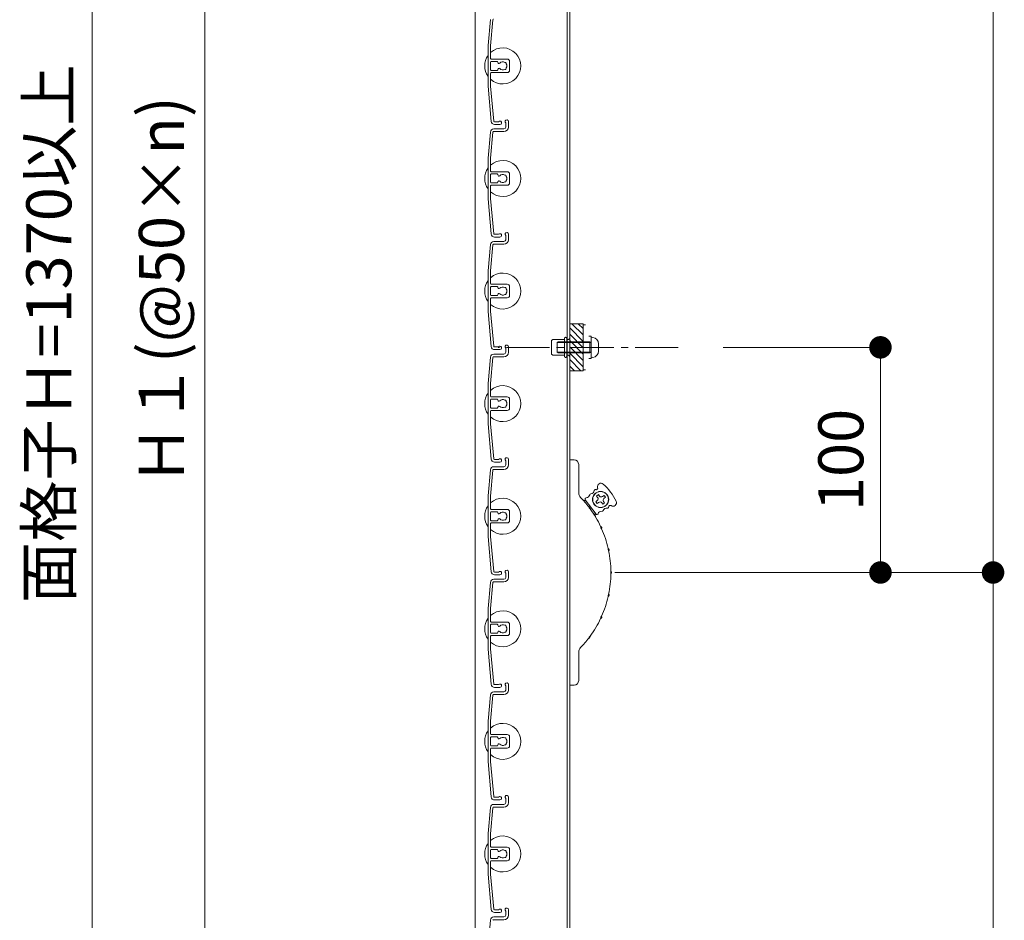
# Model space of a CAD drawing. Units: millimetres. Extents: x 0 to 17100, y 0 to 2970.
# Drawn here: x 13398 to 13835, y 1725 to 2125 of the extents above; entities that cross this region are included whole.
import ezdxf

# ---------------------------------------------------------------- set-up
doc = ezdxf.new("R2010")
doc.units = ezdxf.units.MM
doc.header["$PDMODE"] = 34
doc.header["$PDSIZE"] = 1
doc.linetypes.add('CENTER2', pattern=[28.575, 19.05, -3.175, 3.175, -3.175])
doc.layers.get('0').update_dxf_attribs({"lineweight": 13})
doc.layers.get('Defpoints').update_dxf_attribs({"lineweight": 13})
for name, color, linetype, lineweight in [('寸法線', 4, 'Continuous', 13), ('羽根', 7, 'Continuous', 18), ('芯(一点鎖線)', 7, 'CENTER2', 18), ('製品1(実線)', 7, 'Continuous', 18), ('部品', 6, 'Continuous', 15)]:
    doc.layers.add(name, color=color, linetype=linetype, lineweight=lineweight)
doc.styles.add('S-20', font='txt', dxfattribs={"height": 20})
doc.dimstyles.new('1／10(A3)', dxfattribs={"dimtxt": 20, "dimasz": 10, "dimexe": 0, "dimexo": 20, "dimgap": 5, "dimtad": 1, "dimdsep": 46, "dimtxsty": 'S-20', "dimblk": 'DOT', "dimcen": 2.5, "dimclrd": 256, "dimclre": 256, "dimclrt": 256, "dimadec": 1, "dimazin": 2, "dimtfac": 1, "dimtmove": 2, "dimatfit": 3, "dimfxl": 0, "dimlwd": -1, "dimlwe": -1, "dimarcsym": 0})

# ---------------------------------------------------------------- blocks, each defined once
blk = doc.blocks.new('_Dot')
at = {"color": 0, "linetype": 'ByBlock', "lineweight": -2}
blk.add_line((-0.5, 0), (-1, 0), dxfattribs=at)
at = {"color": 0, "linetype": 'ByBlock', "const_width": 0.5}
blk.add_lwpolyline([(-0.25, 0, 1), (0.25, 0, 1)], format="xyb", close=True, dxfattribs=at)
blk = doc.blocks.new('*D225')
at = {"layer": 'Defpoints', "color": 0}
for p in [(13612.3, 2670), (13430, 1300), (13612.3, 1300)]:
    blk.add_point(p, dxfattribs=at)
at = {"layer": '寸法線'}
for p, q in [((13592.3, 2670), (13430, 2670)), ((13430, 2660), (13430, 1310)), ((13592.3, 1300), (13430, 1300))]:
    blk.add_line(p, q, dxfattribs=at)
at = {"layer": '寸法線', "xscale": 10, "yscale": 10, "zscale": 10}
for p, rotation in [((13430, 2670), 90), ((13430, 1300), 270)]:
    blk.add_blockref('_Dot', p, dxfattribs=dict(at, rotation=rotation))
at = {"layer": '寸法線', "insert": (13413.32, 1985), "char_height": 20, "attachment_point": 5, "rotation": 90, "style": 'S-20'}
blk.add_mtext('面格子Ｈ=1370以上', dxfattribs=at)
blk = doc.blocks.new('*D227')
at = {"layer": 'Defpoints', "color": 0, "transparency": 16777216}
for p in [(13612.3, 2604), (13480, 1404), (13612.3, 1404)]:
    blk.add_point(p, dxfattribs=at)
at = {"layer": '寸法線', "transparency": 16777216}
for p, q in [((13592.3, 2604), (13480, 2604)), ((13480, 2594), (13480, 1414)), ((13592.3, 1404), (13480, 1404))]:
    blk.add_line(p, q, dxfattribs=at)
at = {"layer": '寸法線', "transparency": 16777216, "xscale": 10, "yscale": 10, "zscale": 10}
for p, rotation in [((13480, 2604), 90), ((13480, 1404), 270)]:
    blk.add_blockref('_Dot', p, dxfattribs=dict(at, rotation=rotation))
at = {"layer": '寸法線', "transparency": 16777216, "insert": (13463.32, 2004), "char_height": 20, "attachment_point": 5, "rotation": 90, "style": 'S-20'}
blk.add_mtext('Ｈ１(@50×n)', dxfattribs=at)
blk = doc.blocks.new('*D230')
at = {"layer": 'Defpoints', "color": 0}
for p in [(13642, 1879), (13642, 1300), (13830, 1300)]:
    blk.add_point(p, dxfattribs=at)
at = {"layer": '寸法線'}
for p, q in [((13662, 1879), (13830, 1879)), ((13830, 1869), (13830, 1310)), ((13662, 1300), (13830, 1300))]:
    blk.add_line(p, q, dxfattribs=at)
at = {"layer": '寸法線', "xscale": 10, "yscale": 10, "zscale": 10}
for p, rotation in [((13830, 1879), 90), ((13830, 1300), 270)]:
    blk.add_blockref('_Dot', p, dxfattribs=dict(at, rotation=rotation))
at = {"layer": '寸法線', "insert": (13813.32, 1589.5), "char_height": 20, "attachment_point": 5, "rotation": 90, "style": 'S-20'}
blk.add_mtext('(530～579)', dxfattribs=at)
blk = doc.blocks.new('*D224')
at = {"layer": 'Defpoints', "color": 0, "transparency": 16777216}
for p in [(13642, 2479), (13830, 2479), (13642, 1879)]:
    blk.add_point(p, dxfattribs=at)
at = {"layer": '寸法線', "transparency": 16777216}
for p, q in [((13662, 2479), (13830, 2479)), ((13830, 1889), (13830, 2469)), ((13662, 1879), (13830, 1879))]:
    blk.add_line(p, q, dxfattribs=at)
at = {"layer": '寸法線', "transparency": 16777216, "xscale": 10, "yscale": 10, "zscale": 10}
for p, rotation in [((13830, 2479), 90), ((13830, 1879), 270)]:
    blk.add_blockref('_Dot', p, dxfattribs=dict(at, rotation=rotation))
at = {"layer": '寸法線', "transparency": 16777216, "insert": (13813.32, 2179), "char_height": 20, "attachment_point": 5, "rotation": 90, "style": 'S-20'}
blk.add_mtext('(600)', dxfattribs=at)
blk = doc.blocks.new('網戸メンテビス')
at = {"linetype": 'Continuous'}
for p, q in [((-5, 1), (5, 1)), ((-5, 0), (-5, 1)), ((-4.43, 1.74), (-4.5, 1)), ((4.5, 1), (-4.5, 1)), ((-2.15, 1), (-2.5, 0.5)), ((2.5, 0.5), (-2.5, 0.5)), ((-2.5, -13.65), (-2.5, 0.5)), ((-2.15, 1), (-2.15, -14)), ((-1.65, 4.3), (1.65, 4.3)), ((2.5, 0.5), (2.15, 1)), ((2.15, 1), (2.15, -14)), ((2.5, -13.65), (2.5, 0.5)), ((4.43, 1.74), (4.5, 1)), ((5, 0), (5, 1)), ((-10.5, -8.5), (-10.5, -2.5)), ((-10.5, -2.5), (10.5, -2.5)), ((-10.5, -7.5), (-5.5, -2.5)), ((-10.5, -4.67), (-8.33, -2.5)), ((-10, -2.5), (-10, -1.5)), ((-8.67, -8.5), (-2.67, -2.5)), ((-5.84, -8.5), (0.16, -2.5)), ((-3.01, -8.5), (2.99, -2.5)), ((-0.19, -8.5), (5.81, -2.5)), ((2.64, -8.5), (8.64, -2.5)), ((5.47, -8.5), (10.5, -3.47)), ((10, -1.5), (10, -2.5)), ((10.5, -2.5), (10.5, -8.5)), ((-4, -8.5), (-3.5, -9)), ((-4, -8.5), (4, -8.5)), ((4, -8.5), (3.5, -9)), ((8.3, -8.5), (10.5, -6.3)), ((-4, -9.8), (4, -9.8)), ((-4, -10.8), (4, -10.8)), ((-3.5, -9), (-3.5, -9.8)), ((-3.5, -16), (-3.5, -10.8)), ((3.5, -9), (3.5, -9.8)), ((3.5, -16), (3.5, -10.8)), ((-3.5, -16), (-3, -16.5)), ((-3, -16.5), (3, -16.5)), ((-2.5, -13.65), (-2.15, -14)), ((2.15, -14), (-2.15, -14)), ((2.15, -14), (2.5, -13.65)), ((3, -16.5), (3.5, -16))]:
    blk.add_line(p, q, dxfattribs=at)
for centre, radius, start, end in [((-1.65, 1.5), 2.8, 89, 174), ((1.65, 1.5), 2.8, 5, 90), ((-4, -10.3), 0.5, 89, 270), ((4, -10.3), 0.5, 269, 90)]:
    blk.add_arc(centre, radius, start, end, dxfattribs=at)
blk = doc.blocks.new('*D231')
at = {"layer": 'Defpoints', "color": 0, "transparency": 16777216}
for p in [(13690.2, 1979), (13780, 1979), (13642, 1879)]:
    blk.add_point(p, dxfattribs=at)
at = {"layer": '寸法線', "transparency": 16777216}
for p, q in [((13710.2, 1979), (13780, 1979)), ((13780, 1889), (13780, 1969)), ((13662, 1879), (13780, 1879))]:
    blk.add_line(p, q, dxfattribs=at)
at = {"layer": '寸法線', "transparency": 16777216, "xscale": 10, "yscale": 10, "zscale": 10}
for p, rotation in [((13780, 1979), 90), ((13780, 1879), 270)]:
    blk.add_blockref('_Dot', p, dxfattribs=dict(at, rotation=rotation))
at = {"layer": '寸法線', "transparency": 16777216, "insert": (13765, 1929), "char_height": 20, "attachment_point": 5, "rotation": 90, "style": 'S-20'}
blk.add_mtext('100', dxfattribs=at)

msp = doc.modelspace()

# ---------------------------------------------------------------- linework, layer by layer
at = {"layer": '羽根'}
for p, q in [((13606.817, 2124.631), (13605.8, 2113.009)), ((13607.912, 2124.526), (13606.9, 2112.961)), ((13605.8, 2113.009), (13605.8, 2094.991)), ((13606.9, 2107.3), (13606.9, 2112.961)), ((13606.9, 2105.7), (13606.9, 2102.3)), ((13607.2, 2107), (13614.3, 2107)), ((13609.806, 2106), (13607.2, 2106)), ((13610.106, 2105.7), (13610.106, 2105.556)), ((13615.3, 2106), (13615.3, 2102)), ((13606.9, 2100.7), (13606.9, 2095.039)), ((13609.806, 2102), (13607.2, 2102)), ((13607.2, 2101), (13614.3, 2101)), ((13610.106, 2102.444), (13610.106, 2102.3)), ((13605.8, 2094.991), (13607.167, 2079.369)), ((13606.9, 2095.039), (13608.262, 2079.474)), ((13613.6, 2078.65), (13613.6, 2076.8)), ((13614.8, 2079.25), (13614.8, 2076.8)), ((13606.817, 2074.631), (13605.8, 2063.009)), ((13607.912, 2074.526), (13606.9, 2062.961)), ((13608.211, 2074.8), (13612.8, 2074.8)), ((13608.311, 2076), (13612.8, 2076)), ((13605.8, 2063.009), (13605.8, 2044.991)), ((13606.9, 2057.3), (13606.9, 2062.961)), ((13606.9, 2055.7), (13606.9, 2052.3)), ((13607.2, 2057), (13614.3, 2057)), ((13609.806, 2056), (13607.2, 2056)), ((13610.106, 2055.7), (13610.106, 2055.556)), ((13615.3, 2056), (13615.3, 2052)), ((13606.9, 2050.7), (13606.9, 2045.039)), ((13609.806, 2052), (13607.2, 2052)), ((13607.2, 2051), (13614.3, 2051)), ((13610.106, 2052.444), (13610.106, 2052.3)), ((13605.8, 2044.991), (13607.167, 2029.369)), ((13606.9, 2045.039), (13608.262, 2029.474)), ((13614.8, 2029.25), (13614.8, 2026.8)), ((13606.817, 2024.631), (13605.8, 2013.009)), ((13607.912, 2024.526), (13606.9, 2012.961)), ((13608.211, 2024.8), (13612.8, 2024.8)), ((13608.311, 2026), (13612.8, 2026)), ((13613.6, 2028.65), (13613.6, 2026.8)), ((13605.8, 2013.009), (13605.8, 1994.991)), ((13606.9, 2007.3), (13606.9, 2012.961)), ((13607.2, 2007), (13614.3, 2007)), ((13606.9, 2005.7), (13606.9, 2002.3)), ((13609.806, 2006), (13607.2, 2006)), ((13610.106, 2005.7), (13610.106, 2005.556)), ((13610.106, 2002.444), (13610.106, 2002.3)), ((13615.3, 2006), (13615.3, 2002)), ((13606.9, 2000.7), (13606.9, 1995.039)), ((13609.806, 2002), (13607.2, 2002)), ((13607.2, 2001), (13614.3, 2001)), ((13605.8, 1994.991), (13607.167, 1979.369)), ((13606.9, 1995.039), (13608.262, 1979.474)), ((13613.6, 1978.65), (13613.6, 1976.8)), ((13614.8, 1979.25), (13614.8, 1976.8)), ((13606.817, 1974.631), (13605.8, 1963.009)), ((13607.912, 1974.526), (13606.9, 1962.961)), ((13608.211, 1974.8), (13612.8, 1974.8)), ((13608.311, 1976), (13612.8, 1976)), ((13605.8, 1963.009), (13605.8, 1944.991)), ((13606.9, 1957.3), (13606.9, 1962.961)), ((13606.9, 1955.7), (13606.9, 1952.3)), ((13607.2, 1957), (13614.3, 1957)), ((13609.806, 1956), (13607.2, 1956)), ((13610.106, 1955.7), (13610.106, 1955.556)), ((13615.3, 1956), (13615.3, 1952)), ((13606.9, 1950.7), (13606.9, 1945.039)), ((13609.806, 1952), (13607.2, 1952)), ((13607.2, 1951), (13614.3, 1951)), ((13610.106, 1952.444), (13610.106, 1952.3)), ((13605.8, 1944.991), (13607.167, 1929.369)), ((13606.9, 1945.039), (13608.262, 1929.474)), ((13613.6, 1928.65), (13613.6, 1926.8)), ((13614.8, 1929.25), (13614.8, 1926.8)), ((13606.817, 1924.631), (13605.8, 1913.009)), ((13607.912, 1924.526), (13606.9, 1912.961)), ((13608.211, 1924.8), (13612.8, 1924.8)), ((13608.311, 1926), (13612.8, 1926)), ((13605.8, 1913.009), (13605.8, 1894.991)), ((13606.9, 1907.3), (13606.9, 1912.961)), ((13607.2, 1907), (13614.3, 1907)), ((13606.9, 1905.7), (13606.9, 1902.3)), ((13609.806, 1906), (13607.2, 1906)), ((13609.806, 1902), (13607.2, 1902)), ((13610.106, 1905.7), (13610.106, 1905.556)), ((13610.106, 1902.444), (13610.106, 1902.3)), ((13615.3, 1906), (13615.3, 1902)), ((13606.9, 1900.7), (13606.9, 1895.039)), ((13607.2, 1901), (13614.3, 1901)), ((13605.8, 1894.991), (13607.167, 1879.369)), ((13606.9, 1895.039), (13608.262, 1879.474)), ((13608.311, 1876), (13612.8, 1876)), ((13613.6, 1878.65), (13613.6, 1876.8)), ((13614.8, 1879.25), (13614.8, 1876.8)), ((13606.817, 1874.631), (13605.8, 1863.009)), ((13607.912, 1874.526), (13606.9, 1862.961)), ((13608.211, 1874.8), (13612.8, 1874.8)), ((13605.8, 1863.009), (13605.8, 1844.991)), ((13606.9, 1857.3), (13606.9, 1862.961)), ((13606.9, 1855.7), (13606.9, 1852.3)), ((13607.2, 1857), (13614.3, 1857)), ((13609.806, 1856), (13607.2, 1856)), ((13610.106, 1855.7), (13610.106, 1855.556)), ((13615.3, 1856), (13615.3, 1852)), ((13606.9, 1850.7), (13606.9, 1845.039)), ((13609.806, 1852), (13607.2, 1852)), ((13607.2, 1851), (13614.3, 1851)), ((13610.106, 1852.444), (13610.106, 1852.3)), ((13605.8, 1844.991), (13607.167, 1829.369)), ((13606.9, 1845.039), (13608.262, 1829.474)), ((13613.6, 1828.65), (13613.6, 1826.8)), ((13614.8, 1829.25), (13614.8, 1826.8)), ((13606.817, 1824.631), (13605.8, 1813.009)), ((13607.912, 1824.526), (13606.9, 1812.961)), ((13608.211, 1824.8), (13612.8, 1824.8)), ((13608.311, 1826), (13612.8, 1826)), ((13605.8, 1813.009), (13605.8, 1794.991)), ((13606.9, 1807.3), (13606.9, 1812.961)), ((13606.9, 1805.7), (13606.9, 1802.3)), ((13607.2, 1807), (13614.3, 1807)), ((13609.806, 1806), (13607.2, 1806)), ((13610.106, 1805.7), (13610.106, 1805.556)), ((13615.3, 1806), (13615.3, 1802)), ((13609.806, 1802), (13607.2, 1802)), ((13610.106, 1802.444), (13610.106, 1802.3)), ((13606.9, 1800.7), (13606.9, 1795.039)), ((13607.2, 1801), (13614.3, 1801)), ((13605.8, 1794.991), (13607.167, 1779.369)), ((13606.9, 1795.039), (13608.262, 1779.474)), ((13608.311, 1776), (13612.8, 1776)), ((13613.6, 1778.65), (13613.6, 1776.8)), ((13614.8, 1779.25), (13614.8, 1776.8)), ((13606.817, 1774.631), (13605.8, 1763.009)), ((13607.912, 1774.526), (13606.9, 1762.961)), ((13608.211, 1774.8), (13612.8, 1774.8)), ((13605.8, 1763.009), (13605.8, 1744.991)), ((13606.9, 1757.3), (13606.9, 1762.961)), ((13606.9, 1755.7), (13606.9, 1752.3)), ((13607.2, 1757), (13614.3, 1757)), ((13609.806, 1756), (13607.2, 1756)), ((13610.106, 1755.7), (13610.106, 1755.556)), ((13615.3, 1756), (13615.3, 1752)), ((13606.9, 1750.7), (13606.9, 1745.039)), ((13609.806, 1752), (13607.2, 1752)), ((13607.2, 1751), (13614.3, 1751)), ((13610.106, 1752.444), (13610.106, 1752.3)), ((13605.8, 1744.991), (13607.167, 1729.369)), ((13606.9, 1745.039), (13608.262, 1729.474)), ((13613.6, 1728.65), (13613.6, 1726.8)), ((13614.8, 1729.25), (13614.8, 1726.8)), ((13606.817, 1724.631), (13605.8, 1713.009)), ((13608.211, 1724.8), (13612.8, 1724.8)), ((13608.311, 1726), (13612.8, 1726))]:
    msp.add_line(p, q, dxfattribs=at)
at = {"layer": '羽根', "color": 0}
for p, q in [((13610.45, 2079.2), (13608.561, 2079.2)), ((13611.05, 2078), (13608.661, 2078)), ((13610.45, 2029.2), (13608.561, 2029.2)), ((13611.05, 2028), (13608.661, 2028)), ((13610.45, 1979.2), (13608.561, 1979.2)), ((13611.05, 1978), (13608.661, 1978)), ((13610.45, 1929.2), (13608.561, 1929.2)), ((13611.05, 1928), (13608.661, 1928)), ((13610.45, 1879.2), (13608.561, 1879.2)), ((13611.05, 1878), (13608.661, 1878)), ((13610.45, 1829.2), (13608.561, 1829.2)), ((13611.05, 1828), (13608.661, 1828)), ((13610.45, 1779.2), (13608.561, 1779.2)), ((13611.05, 1778), (13608.661, 1778)), ((13610.45, 1729.2), (13608.561, 1729.2)), ((13611.05, 1728), (13608.661, 1728))]:
    msp.add_line(p, q, dxfattribs=at)
at = {"layer": '羽根'}
for centre, radius, start, end in [((13608.211, 2124.5), 0.3, 90, 175), ((13612.3, 2104), 8, 227.54585, 132.45415), ((13612.3, 2104), 8, 144.34091, 215.65909), ((13607.2, 2107.3), 0.3, 180, 270), ((13607.2, 2105.7), 0.3, 90, 180), ((13609.806, 2105.7), 0.3, 0, 90), ((13610.606, 2105.556), 0.5, 180, 317.44414), ((13612.3, 2104), 1.8, 58.98231, 137.44414), ((13613.361, 2105.061), 0.5, 344.55991, 105.44009), ((13613.361, 2102.939), 0.5, 254.55991, 15.44009), ((13612.3, 2104), 1.8, 328.98231, 31.01769), ((13614.3, 2106), 1, 0, 90), ((13607.2, 2102.3), 0.3, 180, 270), ((13607.2, 2100.7), 0.3, 90, 180), ((13609.806, 2102.3), 0.3, 270, 0), ((13610.606, 2102.444), 0.5, 42.55586, 180), ((13612.3, 2104), 1.8, 222.55586, 301.01769), ((13614.3, 2102), 1, 270, 0), ((13608.661, 2079.5), 1.5, 185, 270), ((13608.561, 2079.5), 0.3, 185, 270), ((13611.05, 2078.75), 0.75, 270, 143.1301), ((13612.8, 2076.8), 0.8, 270, 0), ((13612.8, 2076.8), 2, 270, 0), ((13614.05, 2079.25), 0.75, 0, 233.1301), ((13608.311, 2074.5), 1.5, 90, 175), ((13608.211, 2074.5), 0.3, 90, 175), ((13612.3, 2054), 8, 227.54585, 132.45415), ((13612.3, 2054), 8, 144.34091, 215.65909), ((13607.2, 2057.3), 0.3, 180, 270), ((13607.2, 2055.7), 0.3, 90, 180), ((13609.806, 2055.7), 0.3, 0, 90), ((13610.606, 2055.556), 0.5, 180, 317.44414), ((13612.3, 2054), 1.8, 58.98231, 137.44414), ((13613.361, 2055.061), 0.5, 344.55991, 105.44009), ((13612.3, 2054), 1.8, 328.98231, 31.01769), ((13614.3, 2056), 1, 0, 90), ((13607.2, 2052.3), 0.3, 180, 270), ((13607.2, 2050.7), 0.3, 90, 180), ((13609.806, 2052.3), 0.3, 270, 0), ((13610.606, 2052.444), 0.5, 42.55586, 180), ((13612.3, 2054), 1.8, 222.55586, 301.01769), ((13613.361, 2052.939), 0.5, 254.55991, 15.44009), ((13614.3, 2052), 1, 270, 0), ((13608.661, 2029.5), 1.5, 185, 270), ((13608.561, 2029.5), 0.3, 185, 270), ((13611.05, 2028.75), 0.75, 270, 143.1301), ((13614.05, 2029.25), 0.75, 0, 233.1301), ((13608.311, 2024.5), 1.5, 90, 175), ((13608.211, 2024.5), 0.3, 90, 175), ((13612.8, 2026.8), 0.8, 270, 0), ((13612.8, 2026.8), 2, 270, 0), ((13612.3, 2004), 8, 227.54585, 132.45415), ((13612.3, 2004), 8, 144.34091, 215.65909), ((13607.2, 2007.3), 0.3, 180, 270), ((13614.3, 2006), 1, 0, 90), ((13607.2, 2005.7), 0.3, 90, 180), ((13609.806, 2005.7), 0.3, 0, 90), ((13610.606, 2005.556), 0.5, 180, 317.44414), ((13610.606, 2002.444), 0.5, 42.55586, 180), ((13612.3, 2004), 1.8, 58.98231, 137.44414), ((13612.3, 2004), 1.8, 222.55586, 301.01769), ((13613.361, 2005.061), 0.5, 344.55991, 105.44009), ((13613.361, 2002.939), 0.5, 254.55991, 15.44009), ((13612.3, 2004), 1.8, 328.98231, 31.01769), ((13607.2, 2002.3), 0.3, 180, 270), ((13607.2, 2000.7), 0.3, 90, 180), ((13609.806, 2002.3), 0.3, 270, 0), ((13614.3, 2002), 1, 270, 0), ((13608.661, 1979.5), 1.5, 185, 270), ((13608.561, 1979.5), 0.3, 185, 270), ((13611.05, 1978.75), 0.75, 270, 143.1301), ((13612.8, 1976.8), 0.8, 270, 0), ((13612.8, 1976.8), 2, 270, 0), ((13614.05, 1979.25), 0.75, 0, 233.1301), ((13608.311, 1974.5), 1.5, 90, 175), ((13608.211, 1974.5), 0.3, 90, 175), ((13612.3, 1954), 8, 227.54585, 132.45415), ((13612.3, 1954), 8, 144.34091, 215.65909), ((13607.2, 1957.3), 0.3, 180, 270), ((13607.2, 1955.7), 0.3, 90, 180), ((13609.806, 1955.7), 0.3, 0, 90), ((13610.606, 1955.556), 0.5, 180, 317.44414), ((13612.3, 1954), 1.8, 58.98231, 137.44414), ((13613.361, 1955.061), 0.5, 344.55991, 105.44009), ((13612.3, 1954), 1.8, 328.98231, 31.01769), ((13614.3, 1956), 1, 0, 90), ((13607.2, 1952.3), 0.3, 180, 270), ((13607.2, 1950.7), 0.3, 90, 180), ((13609.806, 1952.3), 0.3, 270, 0), ((13610.606, 1952.444), 0.5, 42.55586, 180), ((13612.3, 1954), 1.8, 222.55586, 301.01769), ((13613.361, 1952.939), 0.5, 254.55991, 15.44009), ((13614.3, 1952), 1, 270, 0), ((13608.661, 1929.5), 1.5, 185, 270), ((13608.561, 1929.5), 0.3, 185, 270), ((13611.05, 1928.75), 0.75, 270, 143.1301), ((13614.05, 1929.25), 0.75, 0, 233.1301), ((13608.311, 1924.5), 1.5, 90, 175), ((13608.211, 1924.5), 0.3, 90, 175), ((13612.8, 1926.8), 0.8, 270, 0), ((13612.8, 1926.8), 2, 270, 0), ((13612.3, 1904), 8, 227.54585, 132.45415), ((13612.3, 1904), 8, 144.34091, 215.65909), ((13607.2, 1907.3), 0.3, 180, 270), ((13614.3, 1906), 1, 0, 90), ((13607.2, 1905.7), 0.3, 90, 180), ((13607.2, 1902.3), 0.3, 180, 270), ((13609.806, 1905.7), 0.3, 0, 90), ((13609.806, 1902.3), 0.3, 270, 0), ((13610.606, 1905.556), 0.5, 180, 317.44414), ((13610.606, 1902.444), 0.5, 42.55586, 180), ((13612.3, 1904), 1.8, 58.98231, 137.44414), ((13612.3, 1904), 1.8, 222.55586, 301.01769), ((13613.361, 1905.061), 0.5, 344.55991, 105.44009), ((13613.361, 1902.939), 0.5, 254.55991, 15.44009), ((13612.3, 1904), 1.8, 328.98231, 31.01769), ((13614.3, 1902), 1, 270, 0), ((13607.2, 1900.7), 0.3, 90, 180), ((13608.311, 1874.5), 1.5, 90, 175), ((13608.661, 1879.5), 1.5, 185, 270), ((13608.561, 1879.5), 0.3, 185, 270), ((13611.05, 1878.75), 0.75, 270, 143.1301), ((13612.8, 1876.8), 0.8, 270, 0), ((13612.8, 1876.8), 2, 270, 0), ((13614.05, 1879.25), 0.75, 0, 233.1301), ((13608.211, 1874.5), 0.3, 90, 175), ((13612.3, 1854), 8, 144.34091, 215.65909), ((13612.3, 1854), 8, 227.54585, 132.45415), ((13607.2, 1857.3), 0.3, 180, 270), ((13607.2, 1855.7), 0.3, 90, 180), ((13609.806, 1855.7), 0.3, 0, 90), ((13610.606, 1855.556), 0.5, 180, 317.44414), ((13612.3, 1854), 1.8, 58.98231, 137.44414), ((13613.361, 1855.061), 0.5, 344.55991, 105.44009), ((13612.3, 1854), 1.8, 328.98231, 31.01769), ((13614.3, 1856), 1, 0, 90), ((13607.2, 1852.3), 0.3, 180, 270), ((13607.2, 1850.7), 0.3, 90, 180), ((13609.806, 1852.3), 0.3, 270, 0), ((13610.606, 1852.444), 0.5, 42.55586, 180), ((13612.3, 1854), 1.8, 222.55586, 301.01769), ((13613.361, 1852.939), 0.5, 254.55991, 15.44009), ((13614.3, 1852), 1, 270, 0), ((13608.661, 1829.5), 1.5, 185, 270), ((13608.561, 1829.5), 0.3, 185, 270), ((13611.05, 1828.75), 0.75, 270, 143.1301), ((13614.05, 1829.25), 0.75, 0, 233.1301), ((13608.311, 1824.5), 1.5, 90, 175), ((13608.211, 1824.5), 0.3, 90, 175), ((13612.8, 1826.8), 0.8, 270, 0), ((13612.8, 1826.8), 2, 270, 0), ((13612.3, 1804), 8, 227.54585, 132.45415), ((13612.3, 1804), 8, 144.34091, 215.65909), ((13607.2, 1807.3), 0.3, 180, 270), ((13607.2, 1805.7), 0.3, 90, 180), ((13609.806, 1805.7), 0.3, 0, 90), ((13612.3, 1804), 1.8, 58.98231, 137.44414), ((13614.3, 1806), 1, 0, 90), ((13607.2, 1802.3), 0.3, 180, 270), ((13609.806, 1802.3), 0.3, 270, 0), ((13610.606, 1805.556), 0.5, 180, 317.44414), ((13610.606, 1802.444), 0.5, 42.55586, 180), ((13612.3, 1804), 1.8, 222.55586, 301.01769), ((13613.361, 1805.061), 0.5, 344.55991, 105.44009), ((13613.361, 1802.939), 0.5, 254.55991, 15.44009), ((13612.3, 1804), 1.8, 328.98231, 31.01769), ((13614.3, 1802), 1, 270, 0), ((13607.2, 1800.7), 0.3, 90, 180), ((13608.561, 1779.5), 0.3, 185, 270), ((13611.05, 1778.75), 0.75, 270, 143.1301), ((13614.05, 1779.25), 0.75, 0, 233.1301), ((13608.311, 1774.5), 1.5, 90, 175), ((13608.661, 1779.5), 1.5, 185, 270), ((13612.8, 1776.8), 0.8, 270, 0), ((13612.8, 1776.8), 2, 270, 0), ((13608.211, 1774.5), 0.3, 90, 175), ((13612.3, 1754), 8, 227.54585, 132.45415), ((13612.3, 1754), 8, 144.34091, 215.65909), ((13607.2, 1757.3), 0.3, 180, 270), ((13607.2, 1755.7), 0.3, 90, 180), ((13609.806, 1755.7), 0.3, 0, 90), ((13610.606, 1755.556), 0.5, 180, 317.44414), ((13612.3, 1754), 1.8, 58.98231, 137.44414), ((13613.361, 1755.061), 0.5, 344.55991, 105.44009), ((13612.3, 1754), 1.8, 328.98231, 31.01769), ((13614.3, 1756), 1, 0, 90), ((13607.2, 1752.3), 0.3, 180, 270), ((13607.2, 1750.7), 0.3, 90, 180), ((13609.806, 1752.3), 0.3, 270, 0), ((13610.606, 1752.444), 0.5, 42.55586, 180), ((13612.3, 1754), 1.8, 222.55586, 301.01769), ((13613.361, 1752.939), 0.5, 254.55991, 15.44009), ((13614.3, 1752), 1, 270, 0), ((13608.661, 1729.5), 1.5, 185, 270), ((13608.561, 1729.5), 0.3, 185, 270), ((13611.05, 1728.75), 0.75, 270, 143.1301), ((13614.05, 1729.25), 0.75, 0, 233.1301), ((13608.311, 1724.5), 1.5, 90, 175), ((13608.211, 1724.5), 0.3, 90, 175), ((13612.8, 1726.8), 0.8, 270, 0), ((13612.8, 1726.8), 2, 270, 0)]:
    msp.add_arc(centre, radius, start, end, dxfattribs=at)
at = {"layer": '芯(一点鎖線)'}
msp.add_line((13690.2, 1979), (13610.2, 1979), dxfattribs=at)
at = {"layer": '製品1(実線)'}
for p, q in [((13600, 2670), (13600, 1300)), ((13640.9, 2670), (13640.9, 1300)), ((13642, 2670), (13642, 1300)), ((13642, 1829), (13642, 1929)), ((13642, 1929), (13644, 1929)), ((13646, 1927), (13646, 1914.413)), ((13647.626, 1911.497), (13649.526, 1910.542)), ((13653.714, 1904.933), (13648.928, 1911.343)), ((13654.227, 1910.932), (13653.586, 1910.453)), ((13654.752, 1913.571), (13653.951, 1912.973)), ((13654.43, 1912.332), (13653.951, 1912.973)), ((13655.231, 1912.93), (13654.752, 1913.571)), ((13656.631, 1912.727), (13657.272, 1913.206)), ((13657.229, 1911.926), (13657.87, 1912.404)), ((13657.87, 1912.404), (13657.272, 1913.206)), ((13653.586, 1910.453), (13654.184, 1909.652)), ((13654.825, 1910.131), (13654.184, 1909.652)), ((13656.225, 1909.928), (13656.703, 1909.287)), ((13656.703, 1909.287), (13657.505, 1909.885)), ((13657.026, 1910.526), (13657.505, 1909.885)), ((13653.492, 1903.642), (13653.116, 1905.734)), ((13646, 1843.586), (13646, 1831)), ((13644, 1829), (13642, 1829))]:
    msp.add_line(p, q, dxfattribs=at)
for radius in [3.6, 3.5]:
    msp.add_circle((13655.728, 1911.429), radius, dxfattribs=at)
for centre, radius, start, end in [((13644, 1927), 2, 0, 90), ((13651.302, 1915.643), 1.656, 272.12943, 351.75943), ((13653.436, 1915.334), 0.5, 71.40569, 171.75943), ((13653.806, 1916.432), 0.659, 251.40569, 18.29071), ((13655.89, 1917.121), 1.536, 47.71757, 198.29071), ((13640.104, 1899.762), 25, 25.78243, 47.71757), ((13649, 1914.413), 3, 180, 223.97789), ((13612.3, 1879), 48, 37.35713, 43.97789), ((13649.328, 1911.642), 0.5, 92.12943, 216.75), ((13649.248, 1913.797), 1.656, 272.12943, 351.75943), ((13651.382, 1913.488), 0.5, 92.12943, 171.75943), ((13653.629, 1911.733), 1, 306.75, 36.75), ((13656.032, 1913.528), 1, 216.75, 306.75), ((13657.827, 1911.125), 1, 126.75, 216.75), ((13661.232, 1909.967), 1.536, 235.20929, 25.78243), ((13650.552, 1907.564), 0.57, 333.58435, 99.91565), ((13652.199, 1908.793), 1.868, 200.95312, 232.54688), ((13612.3, 1879), 48, 25.10713, 36.14287), ((13655.424, 1909.33), 1, 36.75, 126.75), ((13656.468, 1906.677), 0.5, 261.74057, 341.37057), ((13658.511, 1905.989), 1.656, 81.74057, 161.37057), ((13658.821, 1908.122), 0.5, 261.74057, 2.09431), ((13659.979, 1908.165), 0.659, 55.20929, 182.09431), ((13654.115, 1905.232), 0.5, 216.75, 341.37057), ((13656.158, 1904.544), 1.656, 81.74057, 161.37057), ((13657.612, 1899.649), 1.868, 188.70312, 220.29688), ((13655.742, 1898.797), 0.57, 321.33435, 87.66565), ((13612.3, 1879), 48, 12.85713, 23.89287), ((13660.961, 1889.565), 1.868, 176.45312, 208.04688), ((13658.953, 1889.129), 0.57, 309.08435, 75.41565), ((13612.3, 1879), 48, 0.60713, 11.64287), ((13612.3, 1879), 48, 348.35713, 359.39287), ((13662.095, 1879), 1.868, 164.20312, 195.79688), ((13660.04, 1879), 0.57, 296.83435, 63.16565), ((13612.3, 1879), 48, 336.10713, 347.14287), ((13660.961, 1868.434), 1.868, 151.95312, 183.54688), ((13658.953, 1868.87), 0.57, 284.58435, 50.91565), ((13612.3, 1879), 48, 323.85713, 334.89287), ((13657.612, 1858.35), 1.868, 139.70312, 171.29688), ((13655.742, 1859.202), 0.57, 272.33435, 38.66565), ((13612.3, 1879), 48, 316.02211, 322.64287), ((13652.199, 1849.206), 1.868, 127.45312, 159.04688), ((13650.552, 1850.436), 0.57, 260.08435, 26.41565), ((13649, 1843.586), 3, 136.02211, 180), ((13644, 1831), 2, 270, 0)]:
    msp.add_arc(centre, radius, start, end, dxfattribs=at)

# ---------------------------------------------------------------- block references
at = {"layer": '部品', "rotation": 270}
msp.add_blockref('網戸メンテビス', (13650.5, 1979), dxfattribs=at)

# ---------------------------------------------------------------- dimensions: what is measured, and where the dimension line sits
at = {"layer": '寸法線'}
for base, p1, p2, text, picture, middle in [((13430, 1300), (13612.3, 2670), (13612.3, 1300), '面格子Ｈ=<>以上', '*D225', (13413.325, 1985)), ((13480, 1404), (13612.3, 2604), (13612.3, 1404), 'Ｈ１(@50×n)', '*D227', (13463.325, 2004))]:
    dim = msp.add_linear_dim(base=base, p1=p1, p2=p2, angle=90, text=text, dimstyle='1／10(A3)', override={"dimtxt": 40}, dxfattribs=at)
    dim.commit()
    dim.dimension.update_dxf_attribs({"geometry": picture, "text_midpoint": middle})
for base, p2, angle, text, picture, middle in [((13830, 2479), (13642, 2479), 270, '(<>)', '*D224', (13813.325, 2179)), ((13830, 1300), (13642, 1300), 90, '(530～<>)', '*D230', (13813.325, 1589.5))]:
    dim = msp.add_linear_dim(base=base, p1=(13642, 1879), p2=p2, angle=angle, text=text, dimstyle='1／10(A3)', dxfattribs=at)
    dim.commit()
    dim.dimension.update_dxf_attribs({"geometry": picture, "text_midpoint": middle})
dim = msp.add_linear_dim(base=(13780, 1979), p1=(13642, 1879), p2=(13690.2, 1979), angle=270, dimstyle='1／10(A3)', dxfattribs=at)
dim.commit()
dim.dimension.update_dxf_attribs({"geometry": '*D231', "text_midpoint": (13765, 1929)})

doc.saveas('drawing.dxf')
